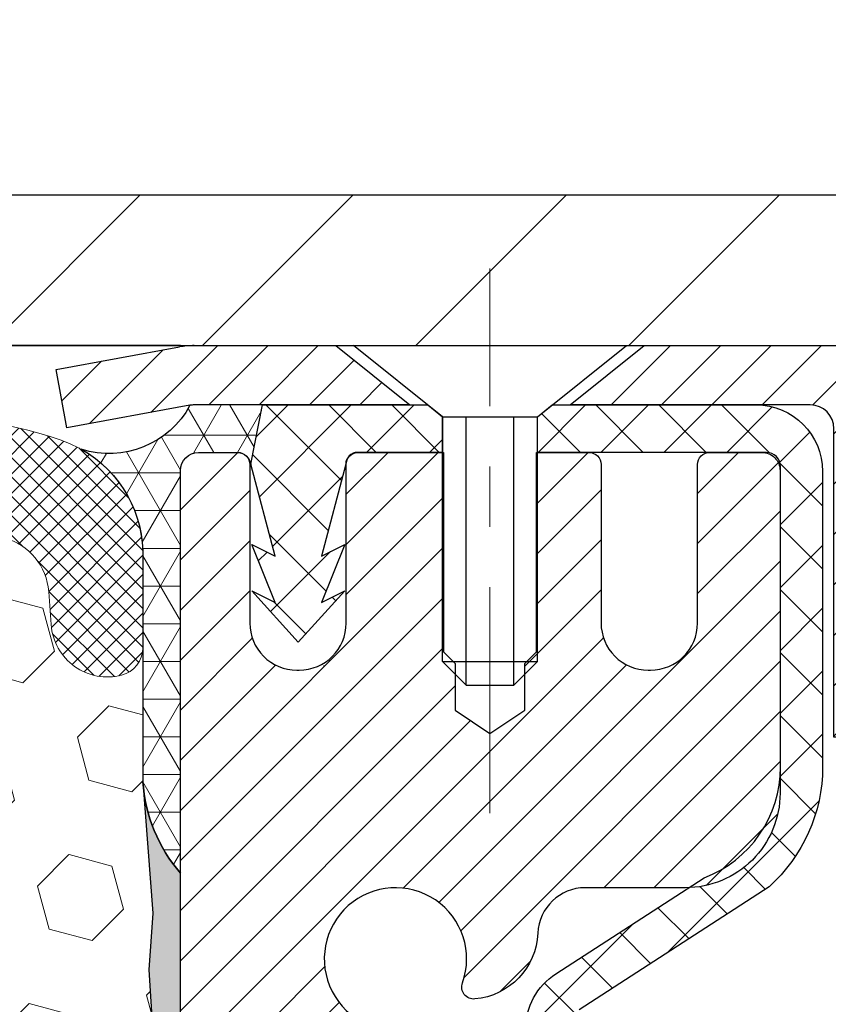
# Model space of a CAD drawing. Extents: x 13 to 3254, y -253 to 1977.
# Drawn here: x 174 to 176, y -228 to -226 of the extents above; entities that cross this region are included whole.
import ezdxf

# ---------------------------------------------------------------- set-up
doc = ezdxf.new("R2010")
doc.units = 0
doc.header["$LTSCALE"] = 5
doc.header["$MEASUREMENT"] = 0
doc.linetypes.add('CENTERX2', pattern=[4, 2.5, -0.5, 0.5, -0.5])
doc.layers.get('DEFPOINTS').update_dxf_attribs({"linetype": 'CONTINUOUS'})
for name, color, linetype, lineweight in [('CAPPING STRIP - H', 251, 'CONTINUOUS', 15), ('CAPPING STRIP - L', 7, 'CONTINUOUS', 25), ('CENTERLINE - L', 1, 'CENTERX2', 18), ('CONCRETE - H', 130, 'CONTINUOUS', 9), ('CORNER BEAD - H', 50, 'CONTINUOUS', 15), ('CORNER BEAD - L', 52, 'CONTINUOUS', 25), ('COVER PLATE - H', 251, 'CONTINUOUS', 13), ('COVER PLATE - L', 7, 'CONTINUOUS', 25), ('DIMS', 50, 'CONTINUOUS', 25), ('EPOXY ADHESIVE - H', 50, 'CONTINUOUS', 15), ('EPOXY ADHESIVE - L', 52, 'CONTINUOUS', 25), ('FOAM INSERT - H', 150, 'CONTINUOUS', 9), ('MIG RETAINER - H', 251, 'CONTINUOUS', 20), ('MIG RETAINER - L', 7, 'CONTINUOUS', 30), ('PVC SIDESHEET - H', 170, 'CONTINUOUS', 20), ('PVC SIDESHEET - L', 150, 'CONTINUOUS', 25), ('SCREW - L', 1, 'CONTINUOUS', 25), ('SILICONE BELLOWS - H', 20, 'CONTINUOUS', 13), ('SILICONE BELLOWS - L', 22, 'CONTINUOUS', 13), ('TEXT - 4', 241, 'CONTINUOUS', 25)]:
    doc.layers.add(name, color=color, linetype=linetype, lineweight=lineweight)
doc.dimstyles.get("Standard").update_dxf_attribs({"dimtxt": 0.18, "dimasz": 0.18, "dimexe": 0.18, "dimexo": 0.0625, "dimgap": 0.09, "dimtad": 0, "dimtih": 1, "dimtoh": 1, "dimdec": 4, "dimzin": 0, "dimdsep": 46, "dimtxsty": 'Standard', "dimcen": 0.09, "dimadec": 0, "dimazin": 0, "dimtfac": 1, "dimtdec": 4, "dimtofl": 0, "dimtmove": 0, "dimatfit": 3, "dimfxl": 1, "dimtolj": 1, "dimtzin": 0, "dimarcsym": 0})
doc.dimstyles.new('STANDARD$0', dxfattribs={"dimtxt": 0.18, "dimasz": 0.18, "dimexe": 0.18, "dimexo": 0.0625, "dimgap": 0.09, "dimtad": 0, "dimtih": 1, "dimtoh": 1, "dimdec": 4, "dimzin": 0, "dimdsep": 46, "dimtxsty": 'Standard', "dimcen": 0.09, "dimadec": 0, "dimazin": 0, "dimtfac": 1, "dimtdec": 4, "dimtofl": 0, "dimtmove": 0, "dimatfit": 3, "dimfxl": 1, "dimtolj": 1, "dimtzin": 0, "dimarcsym": 0})

# ---------------------------------------------------------------- blocks, each defined once
blk = doc.blocks.new('*D22')
at = {"layer": 'DEFPOINTS', "color": 0, "transparency": 16777216}
for p in [(180.0962935231594, -226.4145264294174), (174.8346990131436, -230.4145273152781), (187.658666517277, -230.4145273152781)]:
    blk.add_point(p, dxfattribs=at)
at = {"layer": 'DIMS', "color": 0, "lineweight": -2, "transparency": 16777216}
for p, q in [((180.4062935231594, -226.4145264294174), (187.968666517277, -226.4145264294174)), ((187.658666517277, -226.7245264294174), (187.658666517277, -227.5857023035789)), ((187.658666517277, -230.1045273152781), (187.658666517277, -229.0323689702456)), ((175.1446990131437, -230.4145273152781), (187.968666517277, -230.4145273152781))]:
    blk.add_line(p, q, dxfattribs=at)
at = {"layer": 'DIMS', "color": 0, "transparency": 16777216}
for points in [[(187.6069998506103, -226.7245264294174), (187.7103331839437, -226.7245264294174), (187.658666517277, -226.4145264294174)], [(187.6069998506103, -230.1045273152781), (187.7103331839437, -230.1045273152781), (187.658666517277, -230.4145273152781)]]:
    blk.add_solid(points, dxfattribs=at)
at = {"layer": 'DIMS', "color": 0, "transparency": 16777216, "insert": (187.6586665172771, -228.3090356369122), "char_height": 0.31, "attachment_point": 5}
blk.add_mtext('\\A1;4 IN\\P [101.6mm]', dxfattribs=at)
blk = doc.blocks.new('*D25')
at = {"layer": 'DEFPOINTS', "color": 0, "transparency": 16777216}
for p in [(180.0962920071789, -226.9144939149089), (174.5963002040792, -227.8214929662135), (174.5963002040792, -228.9145603580536)]:
    blk.add_point(p, dxfattribs=at)
at = {"layer": 'DIMS', "color": 0, "lineweight": -2, "transparency": 16777216}
for p, q in [((180.0962920071789, -227.2244939149089), (180.0962920071789, -228.1314929662135)), ((174.5963002040792, -228.6045603580536), (174.5963002040792, -227.5114929662135)), ((174.9063002040792, -227.8214929662135), (176.1438942165171, -227.8214929662135)), ((179.7862920071789, -227.8214929662135), (179.2438942165172, -227.8214929662135))]:
    blk.add_line(p, q, dxfattribs=at)
at = {"layer": 'DIMS', "color": 0, "transparency": 16777216}
for points in [[(174.9063002040792, -227.7698262995468), (174.9063002040792, -227.8731596328801), (174.5963002040792, -227.8214929662135)], [(179.7862920071789, -227.7698262995468), (179.7862920071789, -227.8731596328801), (180.0962920071789, -227.8214929662135)]]:
    blk.add_solid(points, dxfattribs=at)
at = {"layer": 'DIMS', "color": 0, "transparency": 16777216, "insert": (177.6938942165172, -227.8214929662135), "char_height": 0.31, "attachment_point": 5}
blk.add_mtext('\\A1;5 1/2 IN\\P [139.7mm]', dxfattribs=at)
blk = doc.blocks.new('*D33')
at = {"layer": 'DEFPOINTS', "color": 0, "transparency": 16777216}
for p in [(178.0962920071837, -223.205064264712), (163.0962920071837, -226.3520273152783), (178.0962920071837, -226.3520273152784)]:
    blk.add_point(p, dxfattribs=at)
at = {"layer": 'DIMS', "color": 0, "lineweight": -2, "transparency": 16777216}
for p, q in [((163.0962920071837, -226.0520273152783), (163.0962920071837, -222.9050642647119)), ((178.0962920071837, -226.0520273152784), (178.0962920071837, -222.9050642647119)), ((163.3962920071837, -223.205064264712), (168.7645755759995, -223.205064264712)), ((177.7962920071837, -223.205064264712), (171.7145755759995, -223.205064264712))]:
    blk.add_line(p, q, dxfattribs=at)
at = {"layer": 'DIMS', "color": 0, "transparency": 16777216}
for points in [[(163.3962920071837, -223.1550642647119), (163.3962920071837, -223.255064264712), (163.0962920071837, -223.205064264712)], [(177.7962920071837, -223.1550642647119), (177.7962920071837, -223.255064264712), (178.0962920071837, -223.205064264712)]]:
    blk.add_solid(points, dxfattribs=at)
at = {"layer": 'DIMS', "color": 0, "transparency": 16777216, "insert": (170.2395755759995, -223.205064264712), "char_height": 0.3, "attachment_point": 5}
blk.add_mtext('\\A1;15 IN\\P [381.0mm]', dxfattribs=at)

msp = doc.modelspace()

# ---------------------------------------------------------------- hatches: boundary and pattern name
at = {"layer": 'CAPPING STRIP - H'}
h = msp.add_hatch(dxfattribs=at)
h.set_pattern_fill('ANSI31', color=256, scale=0.47244, angle=90, style=0)
h.set_pattern_definition([(45.00000000000001, (-821.6540604673619, 190.6210868103175), (0.04175819096297156, -0.04175819096297156), [])])
edge = h.paths.add_edge_path()
edge.add_line((174.4077789761259, -226.550766723463), (174.3901722120851, -226.4539295212373))
edge.add_line((174.3901722120851, -226.4539295212373), (174.5944822519062, -226.4167822412691))
edge.add_arc((174.6191317215663, -226.5523543243805), 0.1377947244043846, 90.00000000099271, 100.30484647022479, ccw=False)
edge.add_line((174.6191317215639, -226.4145595999761), (174.8539790624755, -226.4145595999761))
edge.add_line((174.8539790624755, -226.4145595999761), (174.9770100664132, -226.5129844031263))
edge.add_line((174.9770100664132, -226.5129844031263), (174.6191317215639, -226.5129844031263))
edge.add_arc((174.6191317215669, -226.5523543243936), 0.03936992126728001, 90.00000000430171, 100.3048464714298)
edge.add_line((174.6120890159473, -226.5136194434961), (174.4077789761259, -226.550766723463))
edge = h.paths.add_edge_path()
edge.add_arc((175.6413774876754, -226.5523543243864), 0.03936992126011774, 359.9999999998346, 449.9999999998345)
edge.add_line((175.6413774876756, -226.5129844031263), (175.2427570349178, -226.5129844031263))
edge.add_line((175.2427570349178, -226.5129844031263), (175.3657880388555, -226.4145595999761))
edge.add_line((175.3657880388555, -226.4145595999761), (175.6807474089351, -226.4145595999761))
edge.add_arc((175.680747408935, -226.5129844031262), 0.09842480315012381, -6.622258297284134e-11, 89.99999999993378, ccw=False)
edge.add_line((175.7791722120851, -226.5129844031263), (175.7791722120851, -227.0641633007668))
edge.add_line((175.7791722120851, -227.0641633007668), (175.6807474089351, -227.0641633007668))
edge.add_line((175.6807474089351, -227.0641633007668), (175.6807474089356, -226.5523543243866))
at = {"layer": 'CONCRETE - H'}
h = msp.add_hatch(dxfattribs=at)
h.set_pattern_fill('AR-CONC', color=256, scale=0.217)
h.set_pattern_definition([(49.99999999999999, (0, 0), (1.556454596243635, -0.1361721329122314), [0.16275, -1.79025]), (355, (0, 0), (-0.30109039394021, 1.632256930129026), [0.1302, -1.4322]), (100.45144446, (0.12970454777, -0.01134767648), (1.255364197397833, 1.496084780401926), [0.13831621664, -1.52147838304]), (46.18420000000002, (0, 0.434), (2.315913687557312, -0.3591768393209761), [0.244125, -2.685375]), (96.63563549, (0.19299273665, 0.40406852381), (2.028216422113076, 2.113837363680775), [0.20747444214, -2.282218859199999]), (351.1841639899999, (0, 0.434), (2.028216420768858, 2.113837362585878), [0.1953, -2.14830000217]), (21, (0.217, 0.3255), (1.295288303097062, -0.8736829927437852), [0.16275, -1.79025]), (326.0000000000001, (0.217, 0.3255), (0.5279942702698324, 1.573575597751671), [0.1302, -1.4322]), (71.45144474, (0.32494069118, 0.25269308442), (1.823282557504037, 0.6998926015897878), [0.1383162123, -1.52147838304]), (37.50000000000001, (0, 0), (0.02638688603852075, 0.7223796628139459), [0, -1.41484, 0, -1.4539, 0, -1.437625]), (7.499999999999999, (0, 0), (0.5708608962494625, 0.8558734147847217), [0, -0.82894, 0, -1.38229, 0, -0.547925]), (327.5, (-0.48391, 0), (1.158394686494127, -0.04894407166360407), [0, -0.5425, 0, -1.6926, 0, -2.24595]), (317.5, (-0.70091, 0), (1.265513987472978, 0.2172278116611295), [0, -0.70525, 0, -1.12406, 0, -1.59495])])
edge = h.paths.add_edge_path()
edge.add_spline(control_points=[(182.8188399780536, -226.4145595999763), (182.9489496755846, -227.4671613478329), (180.2081829138409, -227.4655629258821), (178.2426840852397, -228.4825014388552), (177.9864216206956, -230.569035258044), (179.6346704651602, -232.0058198988616), (181.0990892926823, -232.291441133431), (181.707507618775, -233.0977239031815)], knot_values=[0, 0, 0, 0, 2.938168552553128, 5.07109078360083, 6.647770104599169, 8.286911063650091, 11.05925576296553, 11.05925576296553, 11.05925576296553, 11.05925576296553], degree=3, periodic=0)
edge.add_line((181.7075076187748, -233.0977239031815), (181.2145059667527, -233.0977239031834))
edge.add_line((181.2145059667527, -233.0977239031834), (181.2145074827316, -232.9008738946704))
edge.add_line((181.2145074827316, -232.9008738946704), (180.5448237827317, -232.9008738946704))
edge.add_arc((180.5448237827317, -232.8615038946705), 0.03936999999990576, 240.0000000001846, 270, ccw=False)
edge.add_line((180.5251387827319, -232.8955993148175), (180.3893778751138, -232.8172177182588))
edge.add_arc((180.334259875055, -232.9126848948128), 0.1102360001527966, 60.0000000105462, 90.00078790781609)
edge.add_line((180.3342583591352, -232.8024488946704), (179.4263019340852, -232.8024488946704))
edge.add_arc((179.4263019340852, -232.7630788946703), 0.03937000000016155, 239.99999999983748, 269.99999999991724, ccw=False)
edge.add_line((179.4066169340851, -232.7971743148174), (178.7265297479262, -232.4045263119997))
edge.add_arc((178.6665298071987, -232.5084493946749), 0.1200000000001019, 60.00003267865253, 89.99999999991859)
edge.add_line((178.6665298071988, -232.3884493946748), (178.4550884246391, -232.3884493946748))
edge.add_arc((178.455088424639, -232.3490793946747), 0.03937000000004787, 225.0000000000293, 270.0000000000414, ccw=False)
edge.add_line((178.4272496306637, -232.3769181886501), (178.310781590552, -232.2604501485476))
edge.add_arc((178.0610811322022, -232.5101536388529), 0.3531319186518879, 45.00034785117392, 76.09825249698089)
edge.add_arc((177.7717965391467, -233.678923412219), 1.557170273068885, 76.09805657210049, 103.902058355072)
edge.add_arc((177.4825119460578, -232.510153638825), 0.3531319186167454, 103.9022542816184, 134.9999999999446)
edge.add_line((177.2328099717507, -232.2604516645174), (177.1163434476179, -232.3769181886501))
edge.add_arc((177.087716051421, -232.3478991680456), 0.04076311285776422, 275.8582369574847, 314.6107636559549, ccw=False)
edge.add_line((177.0918766391414, -232.3884493946748), (175.3775995511586, -232.3884493946748))
edge.add_arc((175.3775995511585, -232.3490793946748), 0.03936999999999102, 179.9999999999586, 270.00000000012403, ccw=False)
edge.add_line((175.3382295511585, -232.3490793946747), (175.3382295511529, -229.0608472690722))
edge.add_arc((175.3775995511531, -229.0608472690723), 0.03937000000018998, 107.30237723750031, 179.9999999998346, ccw=False)
edge.add_arc((175.2382875103846, -228.6136331552357), 0.4290404058595803, 287.3023772371904, 306.9749010396785)
edge.add_arc((175.1618011705758, -228.5515250630963), 0.5251995961844595, 309.5666441756437, 345.6920565175259)
edge.add_arc((174.0918509841768, -228.2646700362795), 1.632909065609282, 345.2170686115381, 355.180803583356)
edge.add_arc((174.3610174563543, -228.498597960718), 1.361411651893427, 4.074979495408531, 18.33505396015738)
edge.add_arc((175.2265468340863, -228.2060430559478), 0.4478254090913886, 17.64025593849771, 71.87109708273506)
edge.add_arc((175.39662460265, -227.7288594917015), 0.06004988997895964, 193.482230655889, 239.21539210706771, ccw=False)
edge.add_line((175.3382295511529, -227.7428597505255), (175.3382295511529, -227.5536247016668))
edge.add_line((175.3382295511529, -227.5536247016668), (175.2398045511532, -227.5536247016668))
edge.add_line((175.2398045511532, -227.5536247016668), (175.2398045511532, -227.5490721455467))
edge.add_arc((175.2791745511531, -227.5490721455466), 0.03936999999987734, 122.90315213924501, 180.0000000001654, ccw=False)
edge.add_line((175.2577879545174, -227.516017488018), (175.5730058949732, -227.3120692565449))
edge.add_arc((175.3920338080462, -227.1109192623053), 0.2705775608384987, 311.9773110941333, 358.5307111491847)
edge.add_line((175.6625224063633, -227.1178571733573), (175.9504350865753, -227.1178571733574))
edge.add_arc((175.9516389281187, -227.0403208574205), 0.07754566089423426, 269.1104878121189, 360.8895121878813)
edge.add_line((176.0291752440556, -227.039117015877), (176.0291752440429, -226.9144939149089))
edge.add_line((176.0291752440429, -226.9144939149089), (180.0962920071789, -226.9144610723752))
edge.add_line((180.0962920071789, -226.9144610723752), (180.0962920071789, -226.4145267574426))
edge.add_line((180.0962920071789, -226.4145267574426), (182.8188399780537, -226.4145595999765))
h.paths.add_polyline_path([(176.5313942165172, -228.3123262995468), (179.0113942165171, -228.3123262995468), (179.0113942165171, -227.3306596328802), (176.5313942165172, -227.3306596328802)], flags=24)
at = {"layer": 'CORNER BEAD - H'}
h = msp.add_hatch(dxfattribs=at)
h.set_pattern_fill('NET3', color=256, scale=0.4999999999999999, style=0)
h.set_pattern_definition([(0, (225.9830979547332, -257.3758571956018), (0, 0.06249999999999999), []), (59.99999999999999, (225.9830979547332, -257.3758571956018), (-0.05412658773652741, 0.03125), []), (120, (225.9830979547332, -257.3758571956018), (-0.05412658773652741, -0.03124999999999998), [])])
edge = h.paths.add_edge_path()
edge.add_line((174.6120920479226, -226.5136194434961), (174.7326815543119, -226.5129844031263))
edge.add_line((174.7326815543119, -226.5129844031263), (174.7129979947254, -226.6114094031189))
edge.add_arc((174.7121782930767, -226.6117386231414), 0.0008833439964580087, -180.81815908998465, 21.882070227132317, ccw=False)
edge.add_arc((174.6913294568027, -226.6116915921333), 0.01996561200102034, 359.9012307818919, 450.0987692185161)
edge.add_line((174.6912950391382, -226.5917260097977), (174.6260956680002, -226.5917250456849))
edge.add_arc((174.6262920071806, -226.6217244031934), 0.02999999999991534, 90.37498288994, 179.4239956828801)
edge.add_line((174.5962935231618, -226.6214228131184), (174.5962935231618, -227.2895595999761))
edge.add_arc((174.793062399184, -227.1197716923218), 0.2598959871883716, 183.9810485659175, 220.7902489381456, ccw=False)
edge.add_line((174.5337935231618, -227.1378153638672), (174.5337935231618, -226.7686353463293))
edge.add_arc((174.3334093301271, -226.761242570493), 0.2005205175355966, 357.8871445416601, 420.6373159323221)
edge.add_arc((174.4777617415237, -226.4407641188124), 0.152815344622168, 252.4695399571127, 331.5263865520039)
at = {"layer": 'COVER PLATE - H'}
h = msp.add_hatch(dxfattribs=at)
h.set_pattern_fill('ANSI31', color=256, scale=2, style=0)
h.set_pattern_definition([(45, (114.8398028358972, -239.1851742964812), (-0.1767766952966368, 0.1767766952966369), [])])
h.paths.add_polyline_path([(171.0650420071835, -226.1645273152782), (170.8150420071834, -226.4145273152782), (178.0962920071837, -226.414527315278), (178.0962920071837, -226.3520273152782), (177.0329266660048, -226.1645273152781)])
at = {"layer": 'EPOXY ADHESIVE - H'}
h = msp.add_hatch(dxfattribs=at)
h.set_pattern_fill('AR-SAND', color=256, scale=0.03937007874015701)
h.set_pattern_definition([(37.50000000000001, (-0.1875015159773454, -111.6437500000333), (-0.002480053468882181, 0.07585920350445416), [0, -0.05984251968503865, 0, -0.06692913385826692, 0, -0.06397637795275514]), (7.499999999999999, (-0.1875015159773454, -111.6437500000333), (0.06967624823888606, 0.1111081128043191), [0, -0.03228346456692874, 0, -0.05393700787401511, 0, -0.02066929133858243]), (327.5, (-0.2359267128277338, -111.6437500000333), (0.1226040103051755, 0.0002227973833450738), [0, -0.0196850393700785, 0, -0.07086614173228262, 0, -0.09251968503936897]), (317.5, (-0.2359267128277338, -111.6437500000333), (0.118351441124892, 0.03455415609977319), [0, -0.009842519685039252, 0, -0.04645669291338526, 0, -0.05314960629921196])])
h.paths.add_polyline_path([(174.834292007183, -229.3237244031924), (174.5962920071862, -229.3237244031925), (174.5962913200583, -228.4017244031926), (174.5424898577977, -228.4017244031926), (174.5425251922685, -228.4323099024521), (174.5373679614666, -228.5407920400016), (174.5490683487151, -228.6001229430634), (174.5462639409368, -228.7065313376888), (174.544581664786, -228.8255634936362), (174.5404100621511, -228.9642173000189), (174.5555763436383, -229.1136129738511), (174.5543980517836, -229.362349050525), (174.6169711315315, -229.3834679423704), (174.7261956284326, -229.3932469002778), (174.7676444805832, -229.5786035420072), (174.7744233348647, -229.7080149670879), (174.7842479749923, -229.8324490627917), (174.7757094561717, -229.980110982681), (174.7618990143613, -230.2443073072734), (174.7681791262724, -230.4145273152781), (174.834292007183, -230.4145273152781)])
h.paths.add_polyline_path([(174.5962904912074, -227.2895578431136, -0.1587493023973286), (174.5340418642003, -227.1411041078325), (174.5503701222626, -227.3560248666081), (174.5438833267124, -227.4501350632453), (174.5506436523472, -227.5548966930725), (174.5442321071648, -227.6281880619366), (174.5509275126101, -227.6633308151067), (174.5442321071648, -227.7101077204181), (174.5550567358896, -227.7781056706369), (174.5529690919914, -227.91611007291), (174.5442321071648, -228.0159985880781), (174.5423130502728, -228.2486799029217), (174.5424898577977, -228.4017244031926), (174.5962913200583, -228.4017244031926)])
h.paths.add_polyline_path([(166.6370076707289, -229.1136129738511), (166.652173952216, -228.964217300019), (166.6480023495812, -228.8255634936362), (166.6463200734303, -228.7065313376888), (166.643515665652, -228.6001229430634), (166.6552160529006, -228.5407920400016), (166.6500588220986, -228.4323099024521), (166.6502709640943, -228.2486799029217), (166.6483519072023, -228.0159985880781), (166.6396149223757, -227.91611007291), (166.6375272784775, -227.7781056706369), (166.6483519072023, -227.7101077204181), (166.641656501757, -227.6633308151067), (166.6483519072023, -227.6281880619366), (166.6419403620199, -227.5548966930726), (166.6487006876547, -227.4501350632453), (166.6422138921045, -227.3560248666081), (166.6587920071836, -227.1378153639004, -0.162003564913256), (166.5962935231597, -227.2895578431136), (166.5962920071809, -229.3237244031925), (166.3582920071822, -229.3237244031924), (166.3582920071822, -230.4145273152783), (166.4244048880948, -230.4145273152783), (166.4306850000058, -230.2443073072734), (166.4168745581955, -229.9801109826811), (166.4083360393749, -229.8324490627917), (166.4181606795024, -229.7080149670879), (166.4249395337839, -229.5786035420072), (166.4663883859345, -229.3932469002778), (166.5756128828356, -229.3834679423704), (166.6381859625835, -229.362349050525)])
at = {"layer": 'FOAM INSERT - H'}
h = msp.add_hatch(dxfattribs=at)
h.set_pattern_fill('HEX', color=256, scale=0.590551181102362, angle=45, style=0)
h.set_pattern_definition([(45, (-0.1875015159773454, -111.6437500000333), (-0.09040931629367041, 0.09040931629367042), [0.07381889763779526, -0.1476377952755905]), (165, (-0.1875015159773454, -111.6437500000333), (-0.03309210650226577, -0.1235014227959361), [0.07381889763779526, -0.1476377952755905]), (105, (-0.1353036728779387, -111.5915521569339), (-0.1235014227959362, -0.03309210650226572), [0.07381889763779526, -0.1476377952755905])])
h.paths.add_polyline_path([(174.5550567358896, -227.7781056706369), (174.5442321071648, -227.7101077204181), (174.5509275126101, -227.6633308151067), (174.5442321071648, -227.6281880619366), (174.5506436523472, -227.5548966930725), (174.5438833267124, -227.4501350632453), (174.5503701222626, -227.3560248666081), (174.5337920071836, -227.1378153639004), (174.5337920071835, -226.9158523316326, -0.3419987130706955), (174.4986357571996, -226.9612388552084, -0.4678085754937693), (174.3816994413943, -226.8773239379541), (174.3776945174095, -226.8227236818554, 0.3181494964560732), (174.3042000636911, -226.7335424532284, 0.1823640095576941), (173.8861852393159, -226.7734917871345, 0.2104691006944993), (173.7823320544971, -226.8968231626382, -0.7490683567196755), (173.602394817013, -226.8968231626383, 0.2104691006851494), (173.4985416322006, -226.7734917871377, 0.2320575824470543), (172.9746376202616, -226.7734917871377, 0.2104691006854801), (172.8707844354491, -226.8968231626385, -0.7490683567205817), (172.6908471979658, -226.8968231626385, 0.2104691006856367), (172.5869940131531, -226.7734917871375, 0.2320575824470877), (172.0630900012141, -226.7734917871378, 0.2104691006852495), (171.9592368164017, -226.8968231626386, -0.7490683567204508), (171.7792995789183, -226.8968231626385, 0.210469100694833), (171.6754463940994, -226.7734917871345, 0.179087332819671), (171.2647288189039, -226.731607963601, 0.3216472484078749), (171.1900075359696, -226.8211144227817), (171.1858845729724, -226.8773239379632, -0.4678085753433806), (171.0689482571981, -226.9612388552386, -0.3419987132082423), (171.0337920071837, -226.9158523316464), (171.0337920071837, -227.1377830791694, -0.162005855670963), (170.9712920071837, -227.2895273152783), (170.9712920071837, -228.0707773152781, 0.4142135623730951), (170.7837920071837, -228.2582773152781), (170.7837920071837, -228.5707773152781, 0.4142135623730951), (170.9712920071837, -228.7582773152781), (170.9712920071837, -230.4145273152786), (174.7681791262724, -230.4145273152781), (174.7618990143613, -230.2443073072734), (174.7757094561717, -229.9801109826811), (174.7842479749923, -229.8324490627917), (174.7744233348647, -229.7080149670879), (174.7676444805832, -229.5786035420072), (174.7261956284326, -229.3932469002778), (174.6169711315315, -229.3834679423704), (174.5543980517836, -229.362349050525), (174.5555763436383, -229.1136129738511), (174.5404100621511, -228.9642173000189), (174.544581664786, -228.8255634936362), (174.5462639409368, -228.7065313376888), (174.5490683487151, -228.6001229430634), (174.5373679614666, -228.5407920400016), (174.5425251922685, -228.4323099024521), (174.5423130502728, -228.2486799029218), (174.5442321071648, -228.0159985880781), (174.5529690919914, -227.91611007291)])
at = {"layer": 'MIG RETAINER - H'}
h = msp.add_hatch(dxfattribs=at)
h.set_pattern_fill('ANSI31', color=256, scale=0.47, style=0)
h.set_pattern_definition([(45, (-775.6121588552535, -664.6760826318728), (-0.04154252339470966, 0.04154252339470967), [])])
h.paths.add_polyline_path([(174.596292007184, -229.3237244031925), (174.5962920071829, -228.6229830618924), (174.6705883414647, -228.5583982438325), (174.834292007183, -228.5583982438325), (174.834292007183, -229.3237244031924)])
edge = h.paths.add_edge_path()
edge.add_arc((175.3762920071809, -226.8747244031902), 0.07800000000003138, 270.000000000501, 360.0000000000418)
edge.add_line((175.454292007181, -226.8747244031901), (175.4542920071806, -226.6117244031931))
edge.add_arc((175.4742920071808, -226.6117244031928), 0.02000000000020918, 90.00000000195422, 180.0000000006514, ccw=False)
edge.add_line((175.4742920071801, -226.5917244031927), (175.56129200718, -226.5917244031908))
edge.add_arc((175.5612920071807, -226.6217244031908), 0.03000000000002956, 2.1719870346714742e-10, 90.0000000013028, ccw=False)
edge.add_line((175.5912920071807, -226.6217244031907), (175.5912920071814, -227.1567244031978))
edge.add_arc((175.4342920071814, -227.156724403198), 0.1569999999999254, -90.00000000033191, 6.230038707144558e-11, ccw=False)
edge.add_line((175.4342920071805, -227.3137244031979), (175.2680316922232, -227.3137244031971))
edge.add_arc((175.2680316922339, -227.3924640882286), 0.07873968503150763, 90.00000000777618, 177.4144840053407)
edge.add_arc((175.0744892331677, -227.3837244031932), 0.114999999999426, 275.2124696741832, 357.41448399788595, ccw=False)
edge.add_arc((175.0831199184929, -227.4783315449464), 0.02000000000000517, 160.3257550186187, 275.2124696744299, ccw=False)
edge.add_arc((174.9530729520616, -227.4318339307582), 0.1181095275611714, 340.3257550185371, 642.6342225154141)
edge.add_arc((174.9832811122219, -227.5665993145294), 0.02000000000040289, -10.621520467928804, 102.63422251394002, ccw=False)
edge.add_arc((174.9252920071819, -227.5557244031914), 0.07899999999997757, 270.0000000008245, 349.3784795304081, ccw=False)
edge.add_line((174.925292007183, -227.6347244031914), (174.8512920071818, -227.6347244031926))
edge.add_arc((174.851292007182, -227.6517244031926), 0.01699999999999591, 90.00000000076633, 180)
edge.add_line((174.834292007182, -227.6517244031926), (174.8342920071825, -228.2458016942212))
edge.add_line((174.8342920071825, -228.2458016942212), (174.6705883414647, -228.2458016942212))
edge.add_line((174.6705883414647, -228.2458016942212), (174.5962920071829, -228.1812168761612))
edge.add_line((174.5962920071829, -228.1812168761612), (174.5962920071807, -226.6217244031935))
edge.add_arc((174.6262920071805, -226.6217244031934), 0.02999999999985903, 90.00000000043423, 180.0000000002171, ccw=False)
edge.add_line((174.6262920071803, -226.5917244031935), (174.6912920071805, -226.5917244031928))
edge.add_arc((174.6912920071807, -226.6117244031928), 0.01999999999998181, 0, 90.00000000065143, ccw=False)
edge.add_line((174.7112920071807, -226.6117244031928), (174.711292007181, -226.8747244031943))
edge.add_arc((174.789292007181, -226.8747244031942), 0.07799999999997453, 180.0000000000835, 270.0000000004176)
edge.add_line((174.7892920071816, -226.9527244031941), (174.7932920071816, -226.9527244031941))
edge.add_arc((174.7932920071811, -226.8747244031943), 0.07799999999986085, 270.000000000334, 360.0000000001671)
edge.add_line((174.871292007181, -226.8747244031941), (174.8712920071806, -226.6117244031934))
edge.add_arc((174.8912920071806, -226.6117244031934), 0.01999999999998181, 90.00000000032571, 180, ccw=False)
edge.add_line((174.8912920071805, -226.5917244031934), (175.0327386552368, -226.5917244031924))
edge.add_line((175.0327386552368, -226.5917244031924), (175.0327386552368, -226.9226196094097))
edge.add_line((175.0327386552368, -226.9226196094097), (175.0520242176346, -226.9419502163115))
edge.add_line((175.0520242176346, -226.9419502163115), (175.0520242176346, -227.0190924658968))
edge.add_line((175.0520242176346, -227.0190924658968), (175.1098809048232, -227.0576635906898))
edge.add_line((175.1098809048232, -227.0576635906898), (175.1677375920118, -227.0190924658968))
edge.add_line((175.1677375920118, -227.0190924658968), (175.1677375920118, -226.9419502163115))
edge.add_line((175.1677375920118, -226.9419502163115), (175.1870231544086, -226.9226646539155))
edge.add_line((175.1870231544086, -226.9226646539155), (175.1870231544086, -226.5917244031924))
edge.add_line((175.1870231544086, -226.5917244031924), (175.2742920071807, -226.5917244031923))
edge.add_arc((175.2742920071807, -226.6117244031923), 0.01999999999998181, 0, 90, ccw=False)
edge.add_line((175.2942920071806, -226.6117244031923), (175.294292007181, -226.8747244031904))
edge.add_arc((175.3722920071811, -226.8747244031901), 0.07800000000008822, 180.000000000167, 270.000000000334)
edge.add_line((175.3722920071815, -226.9527244031902), (175.3762920071815, -226.9527244031902))
at = {"layer": 'PVC SIDESHEET - H'}
h = msp.add_hatch(dxfattribs=at)
h.set_pattern_fill('ANSI37', color=256, scale=0.59055, style=0)
h.set_pattern_definition([(135, (3121.266641539205, -713.5886881915625), (0.05219773870371444, 0.05219773870371446), []), (45.00000000000001, (3121.266641539205, -713.5886881915625), (0.05219773870371445, -0.05219773870371446), [])])
edge = h.paths.add_edge_path()
edge.add_line((174.7129949627511, -226.6114094031192), (174.732678522337, -226.5129844031267))
edge.add_line((174.732678522337, -226.5129844031267), (175.0065314439187, -226.5129844031263))
edge.add_line((175.0065314439187, -226.5129844031263), (175.0311376447064, -226.5326693637566))
edge.add_line((175.0311376447064, -226.5326693637566), (175.0311376447064, -226.5917244031181))
edge.add_line((175.0311376447064, -226.5917244031181), (174.8901599627507, -226.5917244031185))
edge.add_arc((174.890159962751, -226.6114094031186), 0.01968500000009499, 450.0000000011581, 539.9999999998345)
edge.add_line((174.8704749627509, -226.6114094031185), (174.8303062418295, -226.7636055689323))
edge.add_line((174.8303062418295, -226.7636055689323), (174.8688775209066, -226.744319929394))
edge.add_line((174.8688775209066, -226.744319929394), (174.8303062418293, -226.8407481270886))
edge.add_line((174.8303062418293, -226.8407481270886), (174.8688775209069, -226.8214624875493))
edge.add_line((174.8688775209069, -226.8214624875493), (174.7917349627519, -226.9066844031187))
edge.add_line((174.7917349627519, -226.9066844031187), (174.7145924045965, -226.8214624875496))
edge.add_line((174.7145924045965, -226.8214624875495), (174.7531636836732, -226.8407481270884))
edge.add_line((174.7531636836732, -226.8407481270884), (174.7145924045963, -226.7443199293941))
edge.add_line((174.7145924045963, -226.7443199293941), (174.7531636836739, -226.7636055689327))
edge.add_line((174.7531636836739, -226.7636055689327), (174.7129949627511, -226.6114094031192))
h = msp.add_hatch(dxfattribs=at)
h.set_pattern_fill('ANSI37', color=256, scale=0.59055, style=0)
h.set_pattern_definition([(45, (-9.189886927800927, -303.8615409314559), (-0.05219773870371446, 0.05219773870371446), []), (135, (-9.189886927800927, -303.8615409314559), (-0.05219773870371446, -0.05219773870371446), [])])
h.paths.add_polyline_path([(175.168935519183, -227.6229439418638), (175.1689355191827, -227.5490721455466, -0.2544175294253038), (175.2192890486024, -227.4565191044662), (175.4401589108582, -227.3136147452549, 0.4033078353723514), (175.5912920071725, -227.1567244031646), (175.5912920071725, -227.1318744371696, 0.02353096692885778), (175.5921630191815, -227.1133769031163), (175.5921630191799, -226.6153464031166, 0.4142135623729873), (175.5685410191799, -226.5917244031166), (175.1886205194162, -226.5917244031177), (175.1886205194161, -226.5326692875715), (175.2132266249737, -226.5129844031255), (175.5516334520563, -226.5129844031245, -0.4142135623730915), (175.6618694520567, -226.6232204031242), (175.661869452058, -227.1133769031163, -0.213440768600962), (175.5730028630027, -227.3120692565448), (175.2577849225469, -227.5160174880179, 0.2544175294251872), (175.2398015191827, -227.5490721455466), (175.239801519183, -227.6229439418638), (175.2398015191827, -227.8054020428222, 0.3306422189433676), (175.2817722218093, -227.8619318562689), (175.3055324937079, -227.8690034679099), (175.3285900936797, -227.8762636322576), (175.3512658738687, -227.8840834420155), (175.3734035415341, -227.8926919804299), (175.3948468039348, -227.9023183307468), (175.4154393683296, -227.9131915762122), (175.4350249419777, -227.9255408000721), (175.4534472635355, -227.9395949976143), (175.4705923453355, -227.9554647378), (175.4864720047484, -227.9729081568203), (175.5011213561234, -227.9916181262432), (175.5145755138089, -228.0112875176366), (175.5268699113704, -228.0316112778206), (175.5380555918108, -228.0523858317802), (175.5482059492896, -228.0735529111033), (175.5573954081433, -228.0950674429246), (175.5656933158656, -228.1168990173148), (175.5731667593494, -228.1390237534119), (175.5798828151387, -228.161417800243), (175.5859085597776, -228.1840573068354), (175.5913110698099, -228.2069184222163), (175.5961574217798, -228.2299772954128), (175.6005146922314, -228.2532100754521), (175.6044499577088, -228.2765929113614), (175.6080302947557, -228.3001019521678), (175.6113227799164, -228.3237133468987), (175.6143944897348, -228.3474032445811), (175.6173125007552, -228.3711477942422), (175.6201438895212, -228.3949231449092, -0.05933499155532457), (175.6201312418116, -228.4088900783068), (175.6173125007552, -228.4325592253553), (175.6143944897349, -228.4563037750164), (175.6113227799164, -228.4799936726988), (175.6080302947557, -228.5036050674296), (175.6044499577088, -228.527114108236), (175.6005146922314, -228.5504969441454), (175.5961574217798, -228.5737297241847), (175.5913110698099, -228.5967885973811), (175.5859085597776, -228.619649712762), (175.5798828151387, -228.6422892193544), (175.5731667593494, -228.6646832661856), (175.5656933158656, -228.6868080022826), (175.5573954081433, -228.7086395766729), (175.5482059492896, -228.7301541084942), (175.5380555918108, -228.7513211878173), (175.5268699113704, -228.7720957417768), (175.5145755138088, -228.7924195019608), (175.5011213561234, -228.8120888933542), (175.4864720047484, -228.8307988627771), (175.4705923453354, -228.8482422817974), (175.4534472635354, -228.8641120219831), (175.4350249419777, -228.8781662195253), (175.4154393683296, -228.8905154433853), (175.3948468039347, -228.9013886888507), (175.3734035415341, -228.9110150391675), (175.3512658738687, -228.9196235775819), (175.3285900936797, -228.9274433873398), (175.3055324937079, -228.9347035516875), (175.2822493666947, -228.9416331538708, 0.3329817396557117), (175.2398015191825, -228.9983049767746), (175.1689355191925, -228.9983049767746), (175.1689355191827, -228.9833501009355, -0.3608117966093517), (175.2588181331987, -228.8750093635604), (175.2791359498802, -228.8706633704983), (175.2992793324744, -228.8659009076766), (175.3190738468944, -228.8603055053359), (175.338345059053, -228.8534606937163), (175.3569200311426, -228.8449577669651), (175.3746763293904, -228.8346500749037), (175.3915530081747, -228.8227100174857), (175.4074928416806, -228.8093292960241), (175.4224386040932, -228.7946996118317), (175.4363330695975, -228.7790126662215), (175.4491190123787, -228.7624601605063), (175.4607503433727, -228.7452233247465), (175.4712662849752, -228.727403175496), (175.4807455043408, -228.709063641649), (175.4892668820867, -228.6902684513928), (175.4969092988299, -228.6710813329148), (175.5037516351875, -228.6515660144023), (175.5098727717766, -228.6317862240427), (175.5153515892146, -228.6118056900234), (175.5202669681182, -228.5916881405317), (175.5246971932917, -228.5714960724171), (175.5287068565472, -228.5512636838909), (175.5323468626524, -228.5309968868178), (175.5356675217518, -228.5107003641832), (175.5387191439894, -228.4903787989721), (175.5415520395098, -228.4700368741698), (175.5442165184569, -228.4496792727613), (175.5467628909751, -228.4293106777319), (175.5492295180509, -228.4090339990086, 0.06060086340155051), (175.5492414672088, -228.3947712475306), (175.5467628909751, -228.3743963418655), (175.5442165184569, -228.3540277468361), (175.5415520395098, -228.3336701454276), (175.5387191439894, -228.3133282206253), (175.5356675217518, -228.2930066554142), (175.5323468626524, -228.2727101327796), (175.5287068565472, -228.2524433357066), (175.5246971932917, -228.2322109471803), (175.5202669681182, -228.2120188790657), (175.5153515892146, -228.191901329574), (175.5098727717766, -228.1719207955547), (175.5037516351875, -228.1521410051951), (175.4969092988299, -228.1326256866826), (175.4892668820867, -228.1134385682046), (175.4807455043408, -228.0946433779484), (175.4712662849752, -228.0763038441014), (175.4607503433727, -228.0584836948509), (175.4491190123787, -228.0412468590911), (175.4363330695975, -228.0246943533759), (175.4224386040932, -228.0090074077656), (175.4074928416806, -227.9943777235733), (175.3915530081747, -227.9809970021117), (175.3746763293904, -227.9690569446938), (175.3569200311426, -227.9587492526322), (175.338345059053, -227.950246325881), (175.3190738468944, -227.9434015142616), (175.2992793324744, -227.9378061119207), (175.2791359498802, -227.9330436490991), (175.2588181331987, -227.9286976560371, -0.3608117966100778), (175.1689355191827, -227.8203569186618)])
at = {"layer": 'SILICONE BELLOWS - H'}
h = msp.add_hatch(dxfattribs=at)
h.set_pattern_fill('ANSI37', color=256, scale=0.1812307692189964, style=0)
h.set_pattern_definition([(135, (551.0569727697396, -232.7332887357397), (0.01601868823430082, 0.01601868823430083), []), (45.00000000000001, (551.0569727697396, -232.7332887357397), (0.01601868823430083, -0.01601868823430082), [])])
edge = h.paths.add_edge_path()
edge.add_arc((172.3250420071839, -227.3075094624438), 0.5948056245285386, 63.87063646646236, 116.1293635335928)
edge.add_arc((172.1511698697182, -226.9530521857905), 0.2000000000000427, 116.1293635335766, 163.6714393199941)
edge.add_arc((171.86926819766, -226.8704658080362), 0.093749999999582, 196.3285606799865, 343.6714393200136, ccw=False)
edge.add_arc((171.5873665256018, -226.9530521857903), 0.1999999999999591, 16.32856067995349, 63.87063646638352)
edge.add_arc((171.4134943881511, -227.3075094624454), 0.5948056245234684, 63.87063646776884, 104.4838956086637)
edge.add_arc((171.2897396061449, -226.8284297613615), 0.09999999999998714, 104.4838956073219, 175.8048724009618)
edge.add_line((171.1900075359696, -226.8211144227816), (171.1858845729731, -226.8773239379541))
edge.add_arc((171.0923857571721, -226.8704658080439), 0.09375000001091134, 255.522487826805, 355.80487240665104, ccw=False)
edge.add_arc((171.0806670071838, -226.9158523316464), 0.04687500000012745, 180.0000000002084, 255.5224878214297, ccw=False)
edge.add_line((171.0337920071837, -226.9158523316466), (171.033792007184, -226.7588725765605))
edge.add_arc((171.233792007188, -226.7588725765552), 0.2000000000039677, 108.1566385904147, 180.0000000015145, ccw=False)
edge.add_arc((171.4134943881209, -227.3068377886545), 0.7766791303563393, 63.831128706691175, 108.15663858808821, ccw=False)
edge.add_arc((171.6678204427964, -226.7892693610028), 0.1999999999999303, 0.9999999999760121, 63.83112870738552, ccw=False)
edge.add_line((171.8677899818276, -226.7857788797154), (171.86926819766, -226.8704658080357))
edge.add_line((171.86926819766, -226.8704658080357), (171.8707464134924, -226.7857788797157))
edge.add_arc((172.0707159525277, -226.7892693609964), 0.2000000000039829, 116.1688712944578, 179.0000000019498, ccw=False)
edge.add_arc((172.3250420071885, -227.3068377886551), 0.7766791303601528, 63.831128708487824, 116.16887129258211, ccw=False)
edge.add_arc((172.5793680618396, -226.7892693609917), 0.2000000000040176, 0.9999999981071142, 63.831128706627226, ccw=False)
edge.add_line((172.779337600875, -226.7857788797108), (172.7808158167075, -226.8704658080357))
edge.add_line((172.7808158167075, -226.8704658080357), (172.78229403254, -226.7857788797108))
edge.add_arc((172.9822635715713, -226.7892693609982), 0.2000000000000353, 116.1688712915041, 179.0000000000245, ccw=False)
edge.add_arc((173.2365896262355, -227.306837788655), 0.7766791303561169, 63.83112870800318, 116.1688712921094, ccw=False)
edge.add_arc((173.4909156808873, -226.7892693609965), 0.2000000000039913, 0.9999999980988719, 63.83112870553492, ccw=False)
edge.add_line((173.6908852199227, -226.7857788797156), (173.692363435755, -226.8704658080357))
edge.add_line((173.692363435755, -226.8704658080357), (173.6938416515873, -226.7857788797156))
edge.add_arc((173.8938111906186, -226.7892693610029), 0.199999999999948, 116.16887129261451, 179.0000000000566, ccw=False)
edge.add_arc((174.148137245294, -227.3068377886545), 0.7766791303562971, 71.21984973564298, 116.1688712933059, ccw=False)
edge.add_arc((174.3337920071797, -226.7608605649784), 0.2000000000039966, -1.6365788724215236e-09, 71.21984973333099, ccw=False)
edge.add_line((174.5337920071837, -226.7608605649841), (174.5337920071835, -226.9158523316467))
edge.add_arc((174.4869170071944, -226.9158523316326), 0.04687499998908606, 284.47751216153597, 359.9999999828384, ccw=False)
edge.add_arc((174.4751982571837, -226.8704658080358), 0.09374999999998151, 184.1951275989233, 284.4775121787569, ccw=False)
edge.add_line((174.3816994413943, -226.8773239379542), (174.3776945174095, -226.8227236818553))
edge.add_arc((174.2779624472341, -226.830039020435), 0.09999999999998041, 4.195127598908251, 74.78889782180072)
edge.add_arc((174.1481372452643, -227.3075094624452), 0.5948056245233256, 74.78889782047096, 116.1293635322103)
edge.add_arc((173.9742651078136, -226.9530521857903), 0.1999999999999931, 116.1293635335292, 163.6714393199739)
edge.add_arc((173.6923634357551, -226.8704658080358), 0.09374999999994925, 196.3285606800278, 343.6714393199888, ccw=False)
edge.add_arc((173.4104617636966, -226.9530521857904), 0.200000000000063, 16.32856068005507, 63.87063646647068)
edge.add_arc((173.2365896262311, -227.3075094624438), 0.5948056245285371, 63.87063646644398, 116.1293635335621)
edge.add_arc((173.0627174887655, -226.9530521857904), 0.2000000000000181, 116.1293635335438, 163.6714393200175)
edge.add_arc((172.7808158167074, -226.8704658080362), 0.09374999999951147, 196.3285606799462, 343.67143932003717, ccw=False)
edge.add_arc((172.4989141446493, -226.9530521857903), 0.2000000000000376, 16.32856067997235, 63.87063646648531)

# ---------------------------------------------------------------- linework, layer by layer
at = {"layer": 'CAPPING STRIP - L'}
for p, q in [((174.390172212085, -226.4539295212367), (174.5944822519062, -226.4167822412691)), ((174.6191317215639, -226.4145595999761), (174.8539790624755, -226.4145595999761)), ((174.8539790624755, -226.4145595999761), (174.9770100664132, -226.5129844031263)), ((174.4077789761259, -226.550766723463), (174.390172212085, -226.4539295212367)), ((174.6120890159473, -226.5136194434961), (174.4077789761259, -226.550766723463)), ((174.9770100664132, -226.5129844031263), (174.6191317215639, -226.5129844031263))]:
    msp.add_line(p, q, dxfattribs=at)
msp.add_lwpolyline([(175.6807474089356, -226.5523543243866, 0.414213562373095), (175.6413774876756, -226.5129844031263), (175.2427570349178, -226.5129844031263), (175.3657880388555, -226.4145595999761), (175.6807474089351, -226.4145595999761, -0.414213562373095), (175.7791722120851, -226.5129844031263), (175.7791722120851, -227.0641633007668), (175.6807474089351, -227.0641633007668)], format="xyb", close=True, dxfattribs=at)
for centre, radius, start, end in [((174.6191317215669, -226.5523543243868), 0.13779472441075, 90.00000000123107, 100.304846469981), ((174.6191317215663, -226.5523543243874), 0.03936992126108407, 90.00000000347177, 100.304846472232)]:
    msp.add_arc(centre, radius, start, end, dxfattribs=at)
at = {"layer": 'CENTERLINE - L', "ltscale": 0.03}
for p, q in [((175.1098774876985, -227.1899592347805), (175.1098774876985, -226.286927196985)), ((175.1098774876985, -227.1899592347805), (175.1098774876985, -226.286927196985)), ((175.1098805191819, -227.1899572730808), (175.1098805191819, -226.2869270413497)), ((175.1098805191819, -227.1899572730808), (175.1098805191819, -226.2869270413497))]:
    msp.add_line(p, q, dxfattribs=at)
at = {"layer": 'CORNER BEAD - L'}
msp.add_lwpolyline([(174.626095668001, -226.5917250456849), (174.6912950391381, -226.5917260097977, -0.3524195209252055), (174.7129979947254, -226.6114094031189), (174.7326815543119, -226.5129844031263), (174.612092047925, -226.5136194434956, -0.359316725762198), (174.4317318067956, -226.5864822531022, -0.2808527408718077), (174.5337935231618, -226.7686353463295), (174.5337935231618, -227.1378153638672, 0.1620058556709634), (174.5962935231618, -227.2895595999761), (174.5962935231618, -226.6214228131192, -0.4093604758205218)], format="xyb", close=True, dxfattribs=at)
at = {"layer": 'COVER PLATE - L'}
for p, q in [((164.1596573483621, -226.1645273152783), (177.0329266660048, -226.1645273152781)), ((163.0962920071837, -226.4145273152783), (178.0962920071837, -226.4145273152781)), ((174.5962920071837, -226.4145273152782), (166.5962920071837, -226.4145273152782))]:
    msp.add_line(p, q, dxfattribs=at)
at = {"layer": 'EPOXY ADHESIVE - L'}
msp.add_lwpolyline([(174.5962920071862, -229.3237244031925), (174.5962904912074, -227.2895578431136, -0.162003564913253), (174.5337920071836, -227.1378153639004), (174.5503701222626, -227.3560248666081), (174.5438833267124, -227.4501350632453), (174.5506436523472, -227.5548966930725)], format="xyb", dxfattribs=at)
at = {"layer": 'MIG RETAINER - L'}
for p, q in [((174.8346857056027, -226.9460529858761), (174.8338983087533, -226.9460529858751)), ((174.8346857056064, -226.9460529858736), (174.8338983087571, -226.9460529858727))]:
    msp.add_line(p, q, dxfattribs=at)
msp.add_lwpolyline([(174.5962920071829, -228.1812168761612), (174.5962920071807, -226.6217244031935, -0.4142135623706347), (174.6262920071803, -226.5917244031935), (174.6912920071805, -226.5917244031928, -0.4142135623754759), (174.7112920071807, -226.6117244031928), (174.711292007181, -226.8747244031943, 0.4142135623747433), (174.7892920071816, -226.9527244031941), (174.7932920071816, -226.9527244031941, 0.4142135623714135), (174.871292007181, -226.8747244031941), (174.8712920071806, -226.6117244031934, -0.4142135623714468), (174.8912920071805, -226.5917244031934), (175.0327386552368, -226.5917244031924), (175.0327386552368, -226.9226196094097), (175.0520242176346, -226.9419502163115), (175.0520242176346, -227.0190924658968), (175.1098809048232, -227.0576635906898), (175.1677375920118, -227.0190924658968), (175.1677375920118, -226.9419502163115), (175.1870231544086, -226.9226646539155), (175.1870231544086, -226.5917244031924), (175.2742920071807, -226.5917244031923, -0.4142135623735612), (175.2942920071806, -226.6117244031923), (175.294292007181, -226.8747244031904, 0.4142135623747932), (175.3722920071815, -226.9527244031902), (175.3762920071815, -226.9527244031902, 0.4142135623714301), (175.454292007181, -226.8747244031901), (175.4542920071806, -226.6117244031931, -0.4142135623672345), (175.4742920071801, -226.5917244031927), (175.56129200718, -226.5917244031908, -0.4142135623789455), (175.5912920071807, -226.6217244031907), (175.5912920071814, -227.1567244031978, -0.414213562375043), (175.4342920071805, -227.3137244031979), (175.2680316922232, -227.3137244031971, 0.4010574505985916), (175.189372163781, -227.3889121053415, -0.3748896829303737), (175.0849369048773, -227.4982488379472, -0.5479758845004098), (175.0642874789461, -227.4715981044649, 3.888295204768812), (174.9789065899581, -227.5470835886915, -0.5387583055402678)], format="xyb", dxfattribs=at)
at = {"layer": 'PVC SIDESHEET - L'}
msp.add_lwpolyline([(175.0311376447064, -226.5326693637566), (175.0311376447064, -226.5917244031182), (174.8901599627502, -226.5917244031185, 0.414213562373518), (174.8704749627503, -226.6114094031185), (174.8303062418286, -226.7636055689326), (174.8688775209062, -226.7443199293937), (174.8303062418288, -226.8407481270881), (174.8688775209064, -226.8214624875492), (174.791734962751, -226.9066844031187), (174.7145924045956, -226.8214624875496), (174.7531636836732, -226.8407481270883), (174.7145924045954, -226.7443199293941), (174.753163683673, -226.7636055689328), (174.7129949627502, -226.6114094031189), (174.7326785223366, -226.5129844031267), (175.0065314439184, -226.5129844031261)], format="xyb", close=True, dxfattribs=at)
msp.add_lwpolyline([(175.1689355191827, -227.5490721455468, -0.2544175294253872), (175.2192890486022, -227.4565191044663), (175.4652360721531, -227.2973896449669, 0.3114351400790096), (175.5921630191815, -227.1133769031165), (175.5921630191799, -226.6153464031166, 0.4142135623731408), (175.5685410191798, -226.5917244031166), (175.1886205194162, -226.5917244031177), (175.1886205194161, -226.5326692875715), (175.2132266249737, -226.5129844031255), (175.5516334520563, -226.5129844031245, -0.4142135623730909), (175.6618694520567, -226.6232204031242), (175.661869452058, -227.1133769031164, -0.2134407686008599), (175.5730028630027, -227.3120692565448), (175.257784922547, -227.5160174880178, 0.2544175294253872)], format="xyb", dxfattribs=at)
at = {"layer": 'SCREW - L'}
for p, q in [((174.8835004399812, -226.4145595999761), (175.3362545344706, -226.4145595999761)), ((175.0311376447064, -226.5326693637566), (174.8835004399812, -226.4145595999761)), ((175.1886173297462, -226.5326693637566), (175.3362545344706, -226.4145595999761)), ((175.0311376447064, -226.9382748286972), (175.0311376447064, -226.5326693637566)), ((175.0311376447064, -226.5326693637566), (175.1886173297462, -226.5326693637566)), ((175.070507565966, -226.9776447499577), (175.070507565966, -226.5326693637566)), ((175.149247408486, -226.9776447499577), (175.149247408486, -226.5326693637566)), ((175.1886173297462, -226.9382748286972), (175.1886173297462, -226.5326693637566)), ((175.0311376447062, -226.9382748286972), (175.188617329746, -226.9382748286972)), ((175.0705075659658, -226.9776447499577), (175.0311376447062, -226.9382748286972)), ((175.1492474084858, -226.9776447499577), (175.188617329746, -226.9382748286972)), ((175.0705075659658, -226.9776447499577), (175.1492474084858, -226.9776447499577))]:
    msp.add_line(p, q, dxfattribs=at)
at = {"layer": 'SILICONE BELLOWS - L'}
msp.add_lwpolyline([(173.8056075289013, -226.6097697396672, -0.1986811412813065), (174.3981795503202, -226.571508394962, -0.3211604170603026), (174.5337920071837, -226.7608605649841), (174.5337920071835, -226.9158523316467, -0.3419987131547466), (174.4986357571723, -226.9612388552154, -0.4678085754018775), (174.3816994413943, -226.8773239379542), (174.3776945174095, -226.8227236818553, 0.3181494964636094), (174.3042000636884, -226.7335424532276, 0.1823640095595041)], format="xyb", dxfattribs=at)

# ---------------------------------------------------------------- dimensions: what is measured, and where the dimension line sits
at = {"layer": 'DIMS'}
for base, p1, p2, dimstyle, override, picture, middle in [((178.0962920071837, -223.205064264712), (163.0962920071837, -226.3520273152783), (178.0962920071837, -226.3520273152784), 'STANDARD$0', {"dimtxt": 0.3, "dimasz": 0.3, "dimexe": 0.3, "dimexo": 0.3, "dimgap": 0.3, "dimlunit": 5, "dimpost": ' IN', "dimfrac": 2}, '*D33', (170.2395755759995, -223.205064264712)), ((174.5963002040792, -227.8214929662135), (180.0962920071789, -226.9144939149089), (174.5963002040792, -228.9145603580536), 'Standard', {"dimtxt": 0.31, "dimasz": 0.31, "dimexe": 0.31, "dimexo": 0.31, "dimgap": 0.31, "dimlunit": 5, "dimpost": ' IN', "dimfrac": 2}, '*D25', (177.6938942165172, -227.8214929662135))]:
    dim = msp.add_linear_dim(base=base, p1=p1, p2=p2, text='<>\\P[]', dimstyle=dimstyle, override=override, dxfattribs=at)
    dim.commit()
    dim.dimension.update_dxf_attribs({"geometry": picture, "text_midpoint": middle, "dimtype": 160})
dim = msp.add_linear_dim(base=(187.658666517277, -230.4145273152781), p1=(180.0962935231594, -226.4145264294174), p2=(174.8346990131436, -230.4145273152781), angle=90, text='<>\\P[]', dimstyle='Standard', override={"dimtxt": 0.31, "dimasz": 0.31, "dimexe": 0.31, "dimexo": 0.31, "dimgap": 0.31, "dimlunit": 5, "dimpost": ' IN', "dimfrac": 2}, dxfattribs=at)
dim.commit()
dim.dimension.update_dxf_attribs({"geometry": '*D22', "text_midpoint": (187.6586665172771, -228.3090356369122), "dimtype": 160})

# ---------------------------------------------------------------- leaders
at = {"layer": 'TEXT - 4'}
for points in [[(170.758615943489, -226.267343291691), (175.0677755594959, -217.1152535106927), (175.5236409946805, -217.1152535106927)], [(170.8227582480766, -228.0219068474661), (176.1461613774646, -218.5167712626696), (176.4949808315063, -218.5167712626696)], [(173.1896233599921, -226.2729536238623), (176.9219711785223, -219.5534786324387), (177.3235137079729, -219.5534786324387)]]:
    msp.add_leader(points, dimstyle='Standard', override={"dimasz": 0.31}, dxfattribs=at)

doc.saveas('drawing.dxf')
